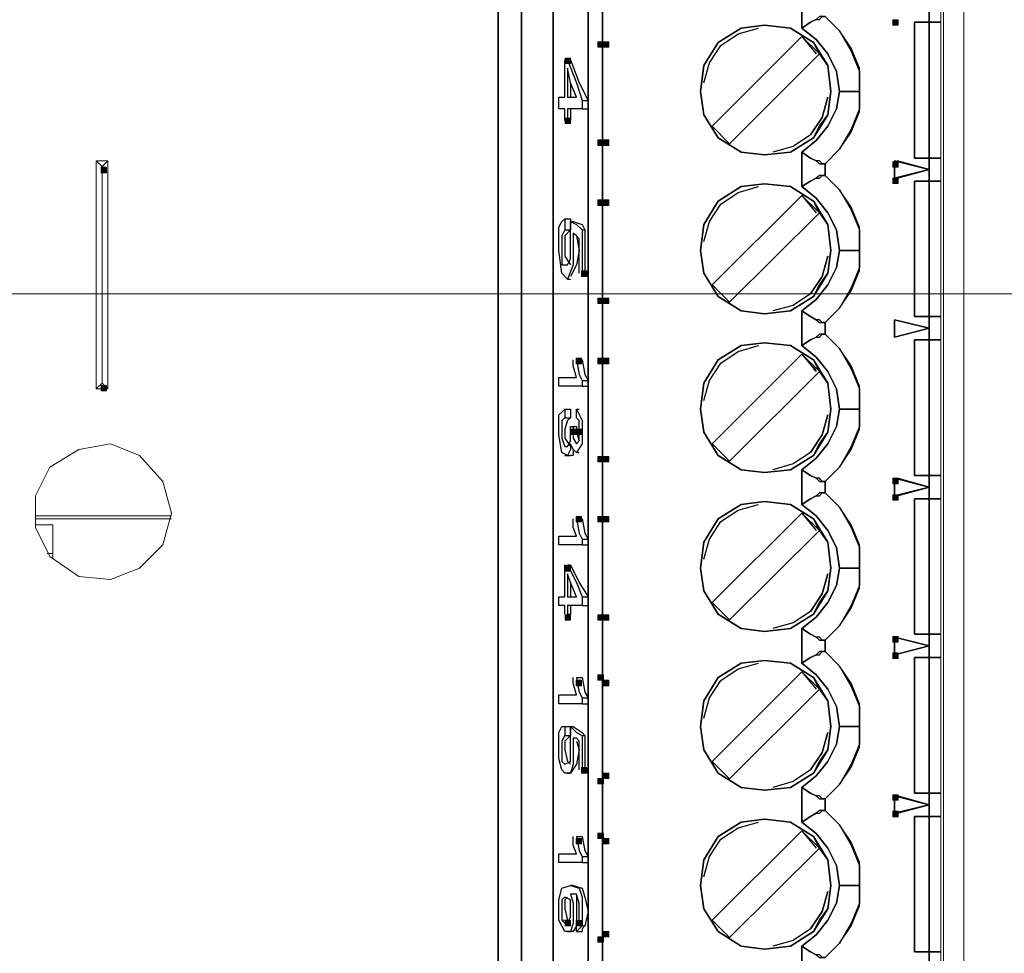
# Model space of a CAD drawing. Units: inches. Extents: x 1 to 840, y 2 to 595.
# Drawn here: x 313 to 356, y 252 to 293 of the extents above; entities that cross this region are included whole.
import ezdxf

# ---------------------------------------------------------------- set-up
doc = ezdxf.new("R2010")
doc.units = ezdxf.units.IN
doc.header["$MEASUREMENT"] = 0
doc.layers.add('Ebene 1', color=7, linetype='Continuous')

msp = doc.modelspace()

# ---------------------------------------------------------------- hatches: boundary and pattern name
at = {"layer": 'Ebene 1', "true_color": 0xffffff}
h = msp.add_hatch(color=7, dxfattribs=at)
h.dxf.hatch_style = 2
h.paths.add_polyline_path([(350.879, 292.8), (351.119, 292.8), (351.119, 293.04), (350.879, 293.04)])
h = msp.add_hatch(color=7, dxfattribs=at)
h.dxf.hatch_style = 2
h.paths.add_polyline_path([(337.919, 291.84), (338.159, 291.84), (338.159, 292.08), (337.919, 292.08)])
h = msp.add_hatch(color=7, dxfattribs=at)
h.dxf.hatch_style = 2
h.paths.add_polyline_path([(338.159, 291.84), (338.399, 291.84), (338.399, 292.08), (338.159, 292.08)])
h = msp.add_hatch(color=7, dxfattribs=at)
h.dxf.hatch_style = 2
h.paths.add_polyline_path([(336.479, 291.12), (336.719, 291.12), (336.719, 291.36), (336.479, 291.36)])
h = msp.add_hatch(color=7, dxfattribs=at)
h.dxf.hatch_style = 2
h.paths.add_polyline_path([(336.479, 288.48), (336.719, 288.48), (336.719, 288.72), (336.479, 288.72)])
h = msp.add_hatch(color=7, dxfattribs=at)
h.dxf.hatch_style = 2
h.paths.add_polyline_path([(337.919, 287.52), (338.159, 287.52), (338.159, 287.76), (337.919, 287.76)])
h = msp.add_hatch(color=7, dxfattribs=at)
h.dxf.hatch_style = 2
h.paths.add_polyline_path([(338.159, 287.52), (338.399, 287.52), (338.399, 287.76), (338.159, 287.76)])
h = msp.add_hatch(color=7, dxfattribs=at)
h.dxf.hatch_style = 2
h.paths.add_polyline_path([(316.079, 286.32), (316.319, 286.32), (316.319, 286.56), (316.079, 286.56)])
h = msp.add_hatch(color=7, dxfattribs=at)
h.dxf.hatch_style = 2
h.paths.add_polyline_path([(350.879, 286.56), (351.119, 286.56), (351.119, 286.8), (350.879, 286.8)])
h = msp.add_hatch(color=7, dxfattribs=at)
h.dxf.hatch_style = 2
h.paths.add_polyline_path([(350.879, 285.84), (351.119, 285.84), (351.119, 286.08), (350.879, 286.08)])
h = msp.add_hatch(color=7, dxfattribs=at)
h.dxf.hatch_style = 2
h.paths.add_polyline_path([(337.919, 284.88), (338.159, 284.88), (338.159, 285.12), (337.919, 285.12)])
h = msp.add_hatch(color=7, dxfattribs=at)
h.dxf.hatch_style = 2
h.paths.add_polyline_path([(338.159, 284.88), (338.399, 284.88), (338.399, 285.12), (338.159, 285.12)])
h = msp.add_hatch(color=7, dxfattribs=at)
h.dxf.hatch_style = 2
h.paths.add_polyline_path([(337.199, 281.76), (337.439, 281.76), (337.439, 282), (337.199, 282)])
h = msp.add_hatch(color=7, dxfattribs=at)
h.dxf.hatch_style = 2
h.paths.add_polyline_path([(337.919, 280.56), (338.159, 280.56), (338.159, 280.8), (337.919, 280.8)])
h = msp.add_hatch(color=7, dxfattribs=at)
h.dxf.hatch_style = 2
h.paths.add_polyline_path([(338.159, 280.56), (338.399, 280.56), (338.399, 280.8), (338.159, 280.8)])
h = msp.add_hatch(color=7, dxfattribs=at)
h.dxf.hatch_style = 2
h.paths.add_polyline_path([(336.959, 277.92), (337.199, 277.92), (337.199, 278.16), (336.959, 278.16)])
h = msp.add_hatch(color=7, dxfattribs=at)
h.dxf.hatch_style = 2
h.paths.add_polyline_path([(337.919, 277.92), (338.159, 277.92), (338.159, 278.16), (337.919, 278.16)])
h = msp.add_hatch(color=7, dxfattribs=at)
h.dxf.hatch_style = 2
h.paths.add_polyline_path([(338.159, 277.92), (338.399, 277.92), (338.399, 278.16), (338.159, 278.16)])
h = msp.add_hatch(color=7, dxfattribs=at)
h.dxf.hatch_style = 2
h.paths.add_polyline_path([(316.079, 276.72), (316.319, 276.72), (316.319, 276.959), (316.079, 276.959)])
h = msp.add_hatch(color=7, dxfattribs=at)
h.dxf.hatch_style = 2
h.paths.add_polyline_path([(336.719, 274.8), (336.959, 274.8), (336.959, 275.04), (336.719, 275.04)])
h = msp.add_hatch(color=7, dxfattribs=at)
h.dxf.hatch_style = 2
h.paths.add_polyline_path([(336.959, 274.8), (337.199, 274.8), (337.199, 275.04), (336.959, 275.04)])
h = msp.add_hatch(color=7, dxfattribs=at)
h.dxf.hatch_style = 2
h.paths.add_polyline_path([(337.919, 273.6), (338.159, 273.6), (338.159, 273.839), (337.919, 273.839)])
h = msp.add_hatch(color=7, dxfattribs=at)
h.dxf.hatch_style = 2
h.paths.add_polyline_path([(338.159, 273.6), (338.399, 273.6), (338.399, 273.839), (338.159, 273.839)])
h = msp.add_hatch(color=7, dxfattribs=at)
h.dxf.hatch_style = 2
h.paths.add_polyline_path([(350.879, 272.64), (351.119, 272.64), (351.119, 272.88), (350.879, 272.88)])
h = msp.add_hatch(color=7, dxfattribs=at)
h.dxf.hatch_style = 2
h.paths.add_polyline_path([(350.879, 271.92), (351.119, 271.92), (351.119, 272.16), (350.879, 272.16)])
h = msp.add_hatch(color=7, dxfattribs=at)
h.dxf.hatch_style = 2
h.paths.add_polyline_path([(336.959, 270.96), (337.199, 270.96), (337.199, 271.2), (336.959, 271.2)])
h = msp.add_hatch(color=7, dxfattribs=at)
h.dxf.hatch_style = 2
h.paths.add_polyline_path([(337.919, 270.96), (338.159, 270.96), (338.159, 271.2), (337.919, 271.2)])
h = msp.add_hatch(color=7, dxfattribs=at)
h.dxf.hatch_style = 2
h.paths.add_polyline_path([(338.159, 270.96), (338.399, 270.96), (338.399, 271.2), (338.159, 271.2)])
h = msp.add_hatch(color=7, dxfattribs=at)
h.dxf.hatch_style = 2
h.paths.add_polyline_path([(336.479, 268.8), (336.719, 268.8), (336.719, 269.04), (336.479, 269.04)])
h = msp.add_hatch(color=7, dxfattribs=at)
h.dxf.hatch_style = 2
h.paths.add_polyline_path([(336.479, 266.64), (336.719, 266.64), (336.719, 266.88), (336.479, 266.88)])
h = msp.add_hatch(color=7, dxfattribs=at)
h.dxf.hatch_style = 2
h.paths.add_polyline_path([(337.919, 266.64), (338.159, 266.64), (338.159, 266.88), (337.919, 266.88)])
h = msp.add_hatch(color=7, dxfattribs=at)
h.dxf.hatch_style = 2
h.paths.add_polyline_path([(338.159, 266.64), (338.399, 266.64), (338.399, 266.88), (338.159, 266.88)])
h = msp.add_hatch(color=7, dxfattribs=at)
h.dxf.hatch_style = 2
h.paths.add_polyline_path([(350.879, 265.68), (351.119, 265.68), (351.119, 265.92), (350.879, 265.92)])
h = msp.add_hatch(color=7, dxfattribs=at)
h.dxf.hatch_style = 2
h.paths.add_polyline_path([(350.879, 264.96), (351.119, 264.96), (351.119, 265.2), (350.879, 265.2)])
h = msp.add_hatch(color=7, dxfattribs=at)
h.dxf.hatch_style = 2
h.paths.add_polyline_path([(337.919, 264), (338.159, 264), (338.159, 264.24), (337.919, 264.24)])
h = msp.add_hatch(color=7, dxfattribs=at)
h.dxf.hatch_style = 2
h.paths.add_polyline_path([(336.959, 263.76), (337.199, 263.76), (337.199, 264), (336.959, 264)])
h = msp.add_hatch(color=7, dxfattribs=at)
h.dxf.hatch_style = 2
h.paths.add_polyline_path([(338.159, 263.76), (338.399, 263.76), (338.399, 264), (338.159, 264)])
h = msp.add_hatch(color=7, dxfattribs=at)
h.dxf.hatch_style = 2
h.paths.add_polyline_path([(337.199, 259.92), (337.439, 259.92), (337.439, 260.16), (337.199, 260.16)])
h = msp.add_hatch(color=7, dxfattribs=at)
h.dxf.hatch_style = 2
h.paths.add_polyline_path([(338.159, 259.68), (338.399, 259.68), (338.399, 259.92), (338.159, 259.92)])
h = msp.add_hatch(color=7, dxfattribs=at)
h.dxf.hatch_style = 2
h.paths.add_polyline_path([(337.919, 259.44), (338.159, 259.44), (338.159, 259.68), (337.919, 259.68)])
h = msp.add_hatch(color=7, dxfattribs=at)
h.dxf.hatch_style = 2
h.paths.add_polyline_path([(350.879, 258.72), (351.119, 258.72), (351.119, 258.959), (350.879, 258.959)])
h = msp.add_hatch(color=7, dxfattribs=at)
h.dxf.hatch_style = 2
h.paths.add_polyline_path([(350.879, 258), (351.119, 258), (351.119, 258.24), (350.879, 258.24)])
h = msp.add_hatch(color=7, dxfattribs=at)
h.dxf.hatch_style = 2
h.paths.add_polyline_path([(337.919, 257.04), (338.159, 257.04), (338.159, 257.28), (337.919, 257.28)])
h = msp.add_hatch(color=7, dxfattribs=at)
h.dxf.hatch_style = 2
h.paths.add_polyline_path([(336.959, 256.8), (337.199, 256.8), (337.199, 257.04), (336.959, 257.04)])
h = msp.add_hatch(color=7, dxfattribs=at)
h.dxf.hatch_style = 2
h.paths.add_polyline_path([(338.159, 256.8), (338.399, 256.8), (338.399, 257.04), (338.159, 257.04)])
h = msp.add_hatch(color=7, dxfattribs=at)
h.dxf.hatch_style = 2
h.paths.add_polyline_path([(336.479, 253.2), (336.719, 253.2), (336.719, 253.44), (336.479, 253.44)])
h = msp.add_hatch(color=7, dxfattribs=at)
h.dxf.hatch_style = 2
h.paths.add_polyline_path([(336.959, 253.2), (337.199, 253.2), (337.199, 253.44), (336.959, 253.44)])
h = msp.add_hatch(color=7, dxfattribs=at)
h.dxf.hatch_style = 2
h.paths.add_polyline_path([(338.159, 252.72), (338.399, 252.72), (338.399, 252.959), (338.159, 252.959)])
h = msp.add_hatch(color=7, dxfattribs=at)
h.dxf.hatch_style = 2
h.paths.add_polyline_path([(337.919, 252.48), (338.159, 252.48), (338.159, 252.72), (337.919, 252.72)])

# ---------------------------------------------------------------- linework, layer by layer
at = {"layer": 'Ebene 1', "color": 7, "lineweight": 13, "true_color": 0xffffff}
for points in [[(353.115, 174.735), (353.115, 369.87)], [(354, 369.87), (354, 174.735)], [(352.995, 235.545), (352.995, 365.295)], [(315.87, 286.845), (315.87, 276.81)], [(316.379, 286.845), (315.87, 286.845)], [(316.125, 286.59), (315.87, 286.845)], [(316.125, 286.59), (316.379, 286.845)], [(316.125, 286.59), (316.125, 277.065)], [(316.125, 277.065), (316.125, 286.59)], [(316.379, 276.81), (316.379, 286.845)], [(316.125, 277.065), (315.87, 276.81)], [(316.125, 277.065), (316.379, 276.81)], [(315.87, 276.81), (316.379, 276.81)], [(319.17, 271.35), (318.795, 272.745), (317.774, 273.885), (316.5, 274.395), (315.104, 274.14), (313.829, 273.375), (313.199, 272.115), (313.199, 270.72), (313.829, 269.445), (315.104, 268.56), (316.5, 268.425), (317.774, 268.935), (318.795, 269.955), (319.17, 271.35)], [(313.199, 271.23), (319.17, 271.23)], [(313.199, 271.095), (319.17, 271.095)], [(313.199, 270.84), (313.964, 270.84)], [(313.964, 269.325), (313.964, 270.84)], [(313.709, 269.58), (313.964, 269.58)], [(313.964, 269.325), (313.964, 269.58)], [(336.329, 253.455), (336.584, 253.455)], [(337.229, 253.2), (337.349, 253.2)]]:
    msp.add_lwpolyline(points, dxfattribs=at)
at = {"layer": 'Ebene 1', "color": 7, "lineweight": 25, "true_color": 0xffffff}
for points in [[(333.539, 363.525), (333.539, 237.33)], [(333.539, 237.33), (333.539, 363.525)], [(333.539, 237.33), (333.539, 363.525)], [(334.56, 237.33), (334.56, 363.525)], [(334.56, 363.525), (334.56, 237.33)], [(335.954, 363.525), (335.954, 237.33)], [(335.954, 363.525), (335.954, 237.33)], [(335.954, 237.33), (335.954, 363.525)], [(337.485, 237.33), (337.485, 363.525)], [(337.485, 363.525), (337.485, 237.33)], [(337.485, 237.33), (337.485, 363.525)], [(338.115, 363.525), (338.115, 237.33)], [(338.115, 237.33), (338.115, 363.525)], [(346.889, 292.68), (346.889, 294.21)], [(346.889, 294.21), (346.889, 292.68)], [(346.889, 292.68), (347.264, 292.935), (347.519, 293.055), (347.654, 293.055), (347.774, 293.19), (347.909, 293.19)], [(347.909, 293.19), (347.774, 293.19), (347.654, 293.19), (347.519, 293.055), (347.264, 292.935), (346.889, 292.68)], [(347.909, 293.19), (348.539, 292.56), (349.05, 291.66), (349.425, 290.775), (349.425, 289.89)], [(349.425, 289.89), (349.425, 290.91), (349.05, 291.795), (348.539, 292.56), (347.909, 293.19)], [(352.485, 293.445), (352.485, 292.935)], [(352.485, 292.935), (352.485, 293.445)], [(342.435, 289.89), (342.569, 291.03), (343.199, 292.05), (344.219, 292.68), (345.24, 292.8), (346.379, 292.68), (347.399, 292.05), (348.029, 291.03), (348.164, 289.89)], [(348.164, 289.89), (348.029, 291.03), (347.654, 291.54), (347.399, 292.05), (346.379, 292.68), (345.24, 292.8), (344.219, 292.68), (343.199, 292.05), (342.569, 291.03), (342.435, 289.89)], [(343.319, 291.915), (344.084, 292.425), (344.985, 292.68)], [(348.539, 289.89), (348.404, 290.775), (348.029, 291.54), (347.519, 292.17), (346.889, 292.68)], [(346.889, 292.68), (347.519, 292.17), (348.029, 291.54), (348.404, 290.775), (348.539, 289.89)], [(352.485, 292.935), (351.839, 292.935)], [(351.839, 292.935), (351.839, 286.965)], [(352.485, 292.935), (352.349, 292.935), (352.229, 292.935), (352.094, 292.935), (351.839, 292.935)], [(351.839, 286.965), (351.839, 292.935)], [(351.839, 292.935), (352.485, 292.935)], [(352.485, 286.965), (352.485, 292.935)], [(352.995, 292.935), (352.485, 292.935)], [(352.485, 292.935), (352.995, 292.935)], [(352.485, 292.935), (352.485, 286.965)], [(346.889, 292.305), (342.944, 288.36)], [(342.944, 288.36), (346.889, 292.305)], [(346.889, 292.305), (347.519, 291.54)], [(347.654, 291.54), (346.889, 292.305)], [(342.569, 290.265), (342.824, 291.15), (343.319, 291.915)], [(343.709, 287.595), (347.654, 291.54)], [(347.654, 291.54), (343.709, 287.595)], [(336.464, 289.635), (336.464, 290.52), (336.464, 291.285)], [(336.584, 291.285), (336.719, 291.285)], [(336.584, 291.285), (336.974, 290.265), (337.229, 289.5)], [(336.584, 290.91), (336.584, 290.145), (336.584, 289.635)], [(336.974, 289.635), (336.719, 290.265), (336.584, 290.91)], [(336.719, 291.285), (337.094, 290.265), (337.485, 289.5)], [(336.719, 290.265), (336.719, 290.145), (336.719, 289.635)], [(336.209, 289.125), (336.209, 289.38), (336.209, 289.635)], [(336.209, 289.635), (336.329, 289.635), (336.464, 289.635)], [(336.584, 289.635), (336.839, 289.635), (336.974, 289.635)], [(348.164, 289.89), (348.029, 288.87), (347.399, 287.85), (346.379, 287.22), (345.24, 287.1), (344.219, 287.22), (343.199, 287.85), (342.569, 288.87), (342.435, 289.89)], [(342.435, 289.89), (342.569, 288.87), (343.199, 287.85), (344.219, 287.22), (345.24, 287.1), (346.379, 287.22), (347.399, 287.85), (347.654, 288.36), (348.029, 288.87), (348.164, 289.89)], [(346.889, 287.22), (347.519, 287.73), (348.029, 288.36), (348.404, 289.125), (348.539, 289.89)], [(348.539, 289.89), (348.404, 289.125), (348.029, 288.36), (347.519, 287.73), (346.889, 287.22)], [(348.029, 289.635), (347.774, 288.75), (347.264, 287.985)], [(347.264, 287.985), (347.774, 288.75), (348.029, 289.635)], [(347.909, 286.71), (348.539, 287.355), (349.05, 288.105), (349.425, 289.005), (349.425, 289.89)], [(349.425, 289.89), (349.425, 289.125), (349.05, 288.24), (348.539, 287.355), (347.909, 286.71)], [(349.425, 289.89), (349.169, 289.89), (348.914, 289.89), (348.539, 289.89)], [(348.539, 289.89), (348.914, 289.89), (349.169, 289.89), (349.425, 289.89)], [(336.464, 289.125), (336.329, 289.125), (336.209, 289.125)], [(336.464, 288.615), (336.464, 288.87), (336.464, 289.125)], [(337.229, 289.125), (336.839, 289.125), (336.584, 289.125)], [(336.584, 289.125), (336.584, 288.75), (336.584, 288.615)], [(336.719, 289.125), (336.719, 288.75), (336.719, 288.615)], [(337.229, 289.5), (337.485, 289.5)], [(337.229, 289.5), (337.229, 289.26), (337.229, 289.125)], [(337.229, 289.125), (337.485, 289.125)], [(337.485, 289.5), (337.485, 289.26), (337.485, 289.125)], [(336.584, 288.615), (336.719, 288.615)], [(343.709, 287.595), (342.944, 288.36)], [(342.944, 288.36), (343.709, 287.595)], [(347.264, 287.985), (346.5, 287.475), (345.615, 287.22)], [(346.889, 285.705), (346.889, 287.22)], [(347.909, 286.71), (347.774, 286.71), (347.654, 286.845), (347.519, 286.845), (347.264, 286.965), (346.889, 287.22)], [(346.889, 287.22), (346.889, 285.705)], [(346.889, 287.22), (347.264, 286.965), (347.519, 286.845), (347.654, 286.71), (347.774, 286.71), (347.909, 286.71)], [(351.839, 286.965), (352.094, 286.965), (352.229, 286.965), (352.349, 286.965), (352.485, 286.965)], [(352.485, 286.965), (351.839, 286.965)], [(351.839, 286.965), (352.485, 286.965)], [(352.485, 286.965), (352.995, 286.965)], [(352.995, 286.965), (352.485, 286.965)], [(352.485, 286.965), (352.485, 286.455)], [(352.485, 286.455), (352.485, 286.965)], [(347.909, 286.71), (347.909, 286.2)], [(347.909, 286.2), (347.909, 286.71)], [(352.485, 286.455), (350.954, 286.845)], [(350.954, 286.845), (350.954, 286.08)], [(350.954, 286.08), (350.954, 286.845)], [(350.954, 286.845), (352.485, 286.455)], [(352.485, 286.455), (351.074, 286.845)], [(347.909, 286.2), (347.774, 286.2), (347.654, 286.2), (347.519, 286.08), (347.264, 285.945), (346.889, 285.705)], [(346.889, 285.705), (347.264, 285.945), (347.519, 286.08), (347.654, 286.08), (347.774, 286.2), (347.909, 286.2)], [(349.425, 282.9), (349.425, 283.92), (349.05, 284.805), (348.539, 285.57), (347.909, 286.2)], [(347.909, 286.2), (348.539, 285.57), (349.05, 284.685), (349.425, 283.8), (349.425, 282.9)], [(350.954, 286.08), (352.485, 286.455)], [(352.485, 286.455), (350.954, 286.08)], [(351.074, 286.08), (352.485, 286.455)], [(352.485, 286.455), (352.485, 285.945)], [(352.485, 285.945), (352.485, 286.455)], [(342.435, 282.9), (342.569, 284.04), (343.199, 285.06), (344.219, 285.705), (345.24, 285.825), (346.379, 285.705), (347.399, 285.06), (348.029, 284.04), (348.164, 282.9)], [(348.164, 282.9), (348.029, 284.04), (347.654, 284.55), (347.399, 285.06), (346.379, 285.705), (345.24, 285.825), (344.219, 285.705), (343.199, 285.06), (342.569, 284.04), (342.435, 282.9)], [(343.319, 284.94), (344.084, 285.45), (344.985, 285.705)], [(348.539, 282.9), (348.404, 283.8), (348.029, 284.55), (347.519, 285.195), (346.889, 285.705)], [(346.889, 285.705), (347.519, 285.195), (348.029, 284.55), (348.404, 283.8), (348.539, 282.9)], [(352.485, 285.945), (351.839, 285.945)], [(351.839, 285.945), (351.839, 279.99)], [(352.485, 285.945), (352.349, 285.945), (352.229, 285.945), (352.094, 285.945), (351.839, 285.945)], [(351.839, 279.99), (351.839, 285.945)], [(351.839, 285.945), (352.485, 285.945)], [(352.995, 285.945), (352.485, 285.945)], [(352.485, 285.945), (352.485, 279.99)], [(352.485, 279.99), (352.485, 285.945)], [(352.485, 285.945), (352.995, 285.945)], [(342.944, 281.385), (346.889, 285.315)], [(346.889, 285.315), (342.944, 281.385)], [(347.654, 284.55), (346.889, 285.315)], [(346.889, 285.315), (347.519, 284.55)], [(342.569, 283.29), (342.824, 284.175), (343.319, 284.94)], [(347.654, 284.55), (343.709, 280.62)], [(343.709, 280.62), (347.654, 284.55)], [(336.209, 283.92), (336.329, 284.175), (336.464, 284.295)], [(336.464, 284.295), (336.719, 284.295)], [(336.464, 284.295), (336.464, 284.04), (336.464, 283.8)], [(336.719, 284.295), (336.719, 284.04), (336.719, 283.8)], [(336.719, 283.8), (336.719, 284.04), (336.719, 284.175)], [(336.719, 284.175), (336.839, 284.175)], [(336.719, 284.175), (336.974, 284.04), (337.229, 283.8)], [(336.839, 284.175), (337.229, 284.04), (337.349, 283.8)], [(336.839, 283.665), (336.839, 282.9), (336.839, 282.27), (336.584, 281.64), (336.329, 281.895), (336.209, 282.9), (336.209, 283.92)], [(336.464, 283.8), (336.329, 283.545), (336.329, 283.035), (336.329, 282.645), (336.329, 282.27), (336.584, 282.27), (336.719, 282.525), (336.719, 282.9), (336.719, 283.41), (336.719, 283.8)], [(336.464, 283.8), (336.719, 283.8)], [(336.719, 283.8), (336.464, 283.545), (336.464, 283.035), (336.464, 282.645), (336.719, 282.27)], [(336.974, 283.545), (337.094, 282.9), (336.974, 282.27), (336.719, 281.76)], [(337.094, 283.41), (336.974, 283.545), (336.839, 283.665)], [(337.229, 283.8), (337.349, 283.8)], [(337.229, 283.8), (337.229, 282.645), (337.229, 281.895)], [(337.349, 283.8), (337.349, 282.645), (337.349, 281.895)], [(337.094, 281.895), (337.094, 282.78), (337.094, 283.41)], [(348.164, 282.9), (348.029, 281.895), (347.399, 280.875), (346.379, 280.245), (345.24, 280.11), (344.219, 280.245), (343.199, 280.875), (342.569, 281.895), (342.435, 282.9)], [(342.435, 282.9), (342.569, 281.895), (343.199, 280.875), (344.219, 280.245), (345.24, 280.11), (346.379, 280.245), (347.399, 280.875), (347.654, 281.385), (348.029, 281.895), (348.164, 282.9)], [(346.889, 280.245), (347.519, 280.74), (348.029, 281.385), (348.404, 282.15), (348.539, 282.9)], [(348.539, 282.9), (348.404, 282.15), (348.029, 281.385), (347.519, 280.74), (346.889, 280.245)], [(347.264, 280.995), (347.774, 281.76), (348.029, 282.645)], [(348.029, 282.645), (347.774, 281.76), (347.264, 280.995)], [(349.425, 282.9), (349.425, 282.15), (349.05, 281.25), (348.539, 280.365), (347.909, 279.735)], [(347.909, 279.735), (348.539, 280.365), (349.05, 281.13), (349.425, 282.015), (349.425, 282.9)], [(348.539, 282.9), (348.914, 282.9), (349.169, 282.9), (349.425, 282.9)], [(349.425, 282.9), (349.169, 282.9), (348.914, 282.9), (348.539, 282.9)], [(337.229, 281.895), (337.349, 281.895)], [(336.584, 281.64), (336.719, 281.64)], [(342.944, 281.385), (343.709, 280.62)], [(343.709, 280.62), (342.944, 281.385)], [(347.264, 280.995), (346.5, 280.485), (345.615, 280.245)], [(346.889, 278.715), (346.889, 280.245)], [(347.909, 279.735), (347.774, 279.735), (347.654, 279.855), (347.519, 279.855), (347.264, 279.99), (346.889, 280.245)], [(346.889, 280.245), (346.889, 278.715)], [(346.889, 280.245), (347.264, 279.99), (347.519, 279.855), (347.654, 279.735), (347.774, 279.735), (347.909, 279.735)], [(347.909, 279.735), (347.909, 279.225)], [(347.909, 279.225), (347.909, 279.735)], [(352.485, 279.48), (350.954, 279.855)], [(352.485, 279.48), (350.954, 279.855)], [(350.954, 279.855), (350.954, 279.09)], [(350.954, 279.09), (350.954, 279.855)], [(350.954, 279.855), (352.485, 279.48)], [(350.954, 279.855), (350.954, 279.09)], [(351.839, 279.99), (352.485, 279.99)], [(351.839, 279.99), (352.094, 279.99), (352.229, 279.99), (352.349, 279.99), (352.485, 279.99)], [(352.485, 279.99), (351.839, 279.99)], [(352.485, 279.99), (352.995, 279.99)], [(352.485, 279.99), (352.485, 279.48)], [(352.995, 279.99), (352.485, 279.99)], [(352.485, 279.48), (352.485, 279.99)], [(346.889, 278.715), (347.264, 278.97), (347.519, 279.09), (347.654, 279.09), (347.774, 279.225), (347.909, 279.225)], [(347.909, 279.225), (347.774, 279.225), (347.654, 279.225), (347.519, 279.09), (347.264, 278.97), (346.889, 278.715)], [(347.909, 279.225), (348.539, 278.595), (349.05, 277.695), (349.425, 276.81), (349.425, 275.925)], [(349.425, 275.925), (349.425, 276.93), (349.05, 277.83), (348.539, 278.595), (347.909, 279.225)], [(350.954, 279.09), (352.485, 279.48)], [(350.954, 279.09), (352.485, 279.48)], [(352.485, 279.48), (350.954, 279.09)], [(352.485, 279.48), (352.485, 278.97)], [(352.485, 278.97), (352.485, 279.48)], [(342.435, 275.925), (342.569, 277.065), (343.199, 278.085), (344.219, 278.715), (345.24, 278.835), (346.379, 278.715), (347.399, 278.085), (348.029, 277.065), (348.164, 275.925)], [(348.164, 275.925), (348.029, 277.065), (347.654, 277.575), (347.399, 278.085), (346.379, 278.715), (345.24, 278.835), (344.219, 278.715), (343.199, 278.085), (342.569, 277.065), (342.435, 275.925)], [(351.839, 278.97), (351.839, 273)], [(352.485, 278.97), (352.349, 278.97), (352.229, 278.97), (352.094, 278.97), (351.839, 278.97)], [(351.839, 273), (351.839, 278.97)], [(351.839, 278.97), (352.485, 278.97)], [(352.485, 278.97), (351.839, 278.97)], [(352.485, 273), (352.485, 278.97)], [(352.485, 278.97), (352.995, 278.97)], [(352.485, 278.97), (352.485, 273)], [(352.995, 278.97), (352.485, 278.97)], [(346.889, 278.34), (342.944, 274.395)], [(342.944, 274.395), (346.889, 278.34)], [(343.319, 277.95), (344.084, 278.46), (344.985, 278.715)], [(348.539, 275.925), (348.404, 276.81), (348.029, 277.575), (347.519, 278.205), (346.889, 278.715)], [(346.889, 278.715), (347.519, 278.205), (348.029, 277.575), (348.404, 276.81), (348.539, 275.925)], [(346.889, 278.34), (347.519, 277.575)], [(347.654, 277.575), (346.889, 278.34)], [(336.974, 277.32), (336.839, 277.83), (336.839, 278.085)], [(336.974, 278.085), (337.229, 278.085)], [(336.974, 278.085), (337.094, 277.44), (337.229, 277.185)], [(337.229, 278.085), (337.349, 277.44), (337.485, 277.185)], [(342.569, 276.3), (342.824, 277.185), (343.319, 277.95)], [(343.709, 273.63), (347.654, 277.575)], [(347.654, 277.575), (343.709, 273.63)], [(347.519, 277.575), (347.399, 277.83)], [(347.399, 277.695), (347.519, 277.575)], [(336.209, 276.93), (336.209, 277.185), (336.209, 277.32)], [(336.209, 277.32), (336.584, 277.32), (336.974, 277.32)], [(337.229, 277.185), (337.485, 277.185)], [(337.229, 277.185), (337.229, 277.065), (337.229, 276.93)], [(337.229, 276.93), (336.584, 276.93), (336.209, 276.93)], [(337.229, 276.93), (337.485, 276.93)], [(336.209, 275.67), (336.329, 275.79), (336.464, 275.925)], [(336.464, 275.925), (336.719, 275.925)], [(336.464, 275.925), (336.464, 275.67), (336.464, 275.535)], [(336.719, 275.925), (336.719, 275.67), (336.719, 275.535)], [(336.974, 275.925), (337.229, 275.415), (337.229, 274.905), (337.229, 274.395), (336.974, 274.02), (336.839, 274.14), (336.719, 274.395)], [(336.974, 275.535), (336.974, 275.67), (336.974, 275.925)], [(336.974, 275.925), (337.094, 275.925)], [(348.164, 275.925), (348.029, 274.905), (347.399, 273.885), (346.379, 273.255), (345.24, 273.135), (344.219, 273.255), (343.199, 273.885), (342.569, 274.905), (342.435, 275.925)], [(342.435, 275.925), (342.569, 274.905), (343.199, 273.885), (344.219, 273.255), (345.24, 273.135), (346.379, 273.255), (347.399, 273.885), (347.654, 274.395), (348.029, 274.905), (348.164, 275.925)], [(346.889, 273.255), (347.519, 273.765), (348.029, 274.395), (348.404, 275.16), (348.539, 275.925)], [(348.539, 275.925), (348.404, 275.16), (348.029, 274.395), (347.519, 273.765), (346.889, 273.255)], [(347.909, 272.745), (348.539, 273.375), (349.05, 274.14), (349.425, 275.04), (349.425, 275.925)], [(349.425, 275.925), (349.425, 275.16), (349.05, 274.275), (348.539, 273.375), (347.909, 272.745)], [(349.425, 275.925), (349.169, 275.925), (348.914, 275.925), (348.539, 275.925)], [(348.539, 275.925), (348.914, 275.925), (349.169, 275.925), (349.425, 275.925)], [(336.719, 274.395), (336.719, 274.14), (336.584, 273.885), (336.329, 274.02), (336.209, 274.785), (336.209, 275.67)], [(336.464, 275.535), (336.329, 275.415), (336.329, 275.04), (336.329, 274.65), (336.464, 274.275), (336.584, 274.275), (336.719, 274.53), (336.719, 274.785), (336.719, 275.16)], [(336.464, 275.535), (336.719, 275.535)], [(336.719, 275.535), (336.584, 275.415), (336.464, 275.04), (336.464, 274.65), (336.719, 274.275)], [(336.839, 275.16), (336.839, 274.905), (336.839, 274.65), (336.974, 274.395), (337.094, 274.53), (337.094, 274.785), (337.094, 275.04), (337.094, 275.415), (336.974, 275.535)], [(348.029, 275.67), (347.774, 274.785), (347.264, 274.02)], [(347.264, 274.02), (347.774, 274.785), (348.029, 275.67)], [(336.719, 275.16), (336.839, 275.16)], [(336.839, 275.16), (336.974, 275.16)], [(336.974, 275.16), (336.974, 274.905), (337.094, 274.53)], [(336.839, 274.14), (336.839, 273.885), (336.719, 273.885)], [(336.974, 274.02), (337.094, 274.02)], [(342.944, 274.395), (343.709, 273.63)], [(343.709, 273.63), (342.944, 274.395)], [(347.264, 274.02), (346.5, 273.51), (345.615, 273.255)], [(336.464, 273.885), (336.719, 273.885)], [(346.889, 271.725), (346.889, 273.255)], [(347.909, 272.745), (347.774, 272.745), (347.654, 272.88), (347.519, 272.88), (347.264, 273), (346.889, 273.255)], [(346.889, 273.255), (346.889, 271.725)], [(346.889, 273.255), (347.264, 273), (347.519, 272.88), (347.654, 272.745), (347.774, 272.745), (347.909, 272.745)], [(347.909, 272.745), (347.909, 272.235)], [(347.909, 272.235), (347.909, 272.745)], [(350.954, 272.88), (350.954, 272.115)], [(352.485, 272.49), (350.954, 272.88)], [(350.954, 272.115), (350.954, 272.88)], [(350.954, 272.88), (352.485, 272.49)], [(352.485, 272.49), (351.074, 272.88)], [(351.839, 273), (352.094, 273), (352.229, 273), (352.349, 273), (352.485, 273)], [(351.839, 273), (352.485, 273)], [(352.485, 273), (351.839, 273)], [(352.995, 273), (352.485, 273)], [(352.485, 273), (352.485, 272.49)], [(352.485, 272.49), (352.485, 273)], [(352.485, 273), (352.995, 273)], [(350.954, 272.115), (352.485, 272.49)], [(352.485, 272.49), (350.954, 272.115)], [(351.074, 272.115), (352.485, 272.49)], [(352.485, 272.49), (352.485, 271.98)], [(352.485, 271.98), (352.485, 272.49)], [(348.164, 268.935), (348.029, 270.075), (347.654, 270.585), (347.399, 271.095), (346.379, 271.725), (345.24, 271.86), (344.219, 271.725), (343.199, 271.095), (342.569, 270.075), (342.435, 268.935)], [(342.435, 268.935), (342.569, 270.075), (343.199, 271.095), (344.219, 271.725), (345.24, 271.86), (346.379, 271.725), (347.399, 271.095), (348.029, 270.075), (348.164, 268.935)], [(346.889, 271.725), (347.264, 271.98), (347.519, 272.115), (347.654, 272.115), (347.774, 272.235), (347.909, 272.235)], [(347.909, 272.235), (347.774, 272.235), (347.654, 272.235), (347.519, 272.115), (347.264, 271.98), (346.889, 271.725)], [(349.425, 268.935), (349.425, 269.955), (349.05, 270.84), (348.539, 271.605), (347.909, 272.235)], [(347.909, 272.235), (348.539, 271.605), (349.05, 270.72), (349.425, 269.835), (349.425, 268.935)], [(351.839, 271.98), (351.839, 266.025)], [(352.485, 271.98), (352.349, 271.98), (352.229, 271.98), (352.094, 271.98), (351.839, 271.98)], [(352.485, 271.98), (351.839, 271.98)], [(351.839, 266.025), (351.839, 271.98)], [(351.839, 271.98), (352.485, 271.98)], [(352.995, 271.98), (352.485, 271.98)], [(352.485, 266.025), (352.485, 271.98)], [(352.485, 271.98), (352.995, 271.98)], [(352.485, 271.98), (352.485, 266.025)], [(343.319, 270.975), (344.084, 271.485), (344.985, 271.725)], [(348.539, 268.935), (348.404, 269.835), (348.029, 270.585), (347.519, 271.23), (346.889, 271.725)], [(346.889, 271.725), (347.519, 271.23), (348.029, 270.585), (348.404, 269.835), (348.539, 268.935)], [(336.974, 270.33), (336.839, 270.72), (336.839, 271.095)], [(336.974, 271.095), (337.229, 271.095)], [(336.974, 271.095), (337.094, 270.465), (337.229, 270.21)], [(337.229, 271.095), (337.349, 270.465), (337.485, 270.21)], [(342.569, 269.325), (342.824, 270.21), (343.319, 270.975)], [(346.889, 271.35), (342.944, 267.42)], [(342.944, 267.42), (346.889, 271.35)], [(347.654, 270.585), (346.889, 271.35)], [(346.889, 271.35), (347.519, 270.585)], [(347.654, 270.585), (343.709, 266.655)], [(343.709, 266.655), (347.654, 270.585)], [(336.209, 269.955), (336.209, 270.21), (336.209, 270.33)], [(336.209, 270.33), (336.584, 270.33), (336.974, 270.33)], [(337.229, 270.21), (337.485, 270.21)], [(337.229, 270.21), (337.229, 270.075), (337.229, 269.955)], [(337.229, 269.955), (336.584, 269.955), (336.209, 269.955)], [(337.229, 269.955), (337.485, 269.955)], [(336.464, 267.675), (336.464, 268.425), (336.464, 269.07)], [(336.584, 269.07), (336.719, 269.07)], [(336.584, 269.07), (336.974, 268.305), (337.229, 267.675)], [(336.719, 269.07), (337.094, 268.305), (337.485, 267.675)], [(348.164, 268.935), (348.029, 267.93), (347.399, 266.91), (346.379, 266.28), (345.24, 266.145), (344.219, 266.28), (343.199, 266.91), (342.569, 267.93), (342.435, 268.935)], [(342.435, 268.935), (342.569, 267.93), (343.199, 266.91), (344.219, 266.28), (345.24, 266.145), (346.379, 266.28), (347.399, 266.91), (347.654, 267.42), (348.029, 267.93), (348.164, 268.935)], [(346.889, 266.28), (347.519, 266.775), (348.029, 267.42), (348.404, 268.17), (348.539, 268.935)], [(348.539, 268.935), (348.404, 268.17), (348.029, 267.42), (347.519, 266.775), (346.889, 266.28)], [(349.425, 268.935), (349.425, 268.17), (349.05, 267.285), (348.539, 266.4), (347.909, 265.77)], [(347.909, 265.77), (348.539, 266.4), (349.05, 267.165), (349.425, 268.05), (349.425, 268.935)], [(348.539, 268.935), (348.914, 268.935), (349.169, 268.935), (349.425, 268.935)], [(349.425, 268.935), (349.169, 268.935), (348.914, 268.935), (348.539, 268.935)], [(336.584, 268.68), (336.584, 268.17), (336.584, 267.675)], [(336.974, 267.675), (336.719, 268.305), (336.584, 268.68)], [(348.029, 268.68), (347.774, 267.795), (347.264, 267.03)], [(347.264, 267.03), (347.774, 267.795), (348.029, 268.68)], [(336.719, 268.305), (336.719, 268.17), (336.719, 267.675)], [(336.209, 267.285), (336.209, 267.54), (336.209, 267.675)], [(336.209, 267.675), (336.329, 267.675), (336.464, 267.675)], [(336.584, 267.675), (336.839, 267.675), (336.974, 267.675)], [(337.229, 267.675), (337.485, 267.675)], [(337.229, 267.675), (337.229, 267.42), (337.229, 267.285)], [(337.485, 267.675), (337.485, 267.42), (337.485, 267.285)], [(336.464, 267.285), (336.329, 267.285), (336.209, 267.285)], [(336.464, 266.91), (336.464, 267.165), (336.464, 267.285)], [(337.229, 267.285), (336.839, 267.285), (336.584, 267.285)], [(336.584, 267.285), (336.584, 267.03), (336.584, 266.91)], [(336.719, 267.285), (336.719, 267.03), (336.719, 266.91)], [(337.229, 267.285), (337.485, 267.285)], [(342.944, 267.42), (343.709, 266.655)], [(343.709, 266.655), (342.944, 267.42)], [(336.584, 266.91), (336.719, 266.91)], [(347.264, 267.03), (346.5, 266.52), (345.615, 266.28)], [(346.889, 264.75), (346.889, 266.28)], [(347.909, 265.77), (347.774, 265.77), (347.654, 265.89), (347.519, 265.89), (347.264, 266.025), (346.889, 266.28)], [(346.889, 266.28), (346.889, 264.75)], [(346.889, 266.28), (347.264, 266.025), (347.519, 265.89), (347.654, 265.77), (347.774, 265.77), (347.909, 265.77)], [(347.909, 265.26), (347.909, 265.77)], [(347.909, 265.77), (347.909, 265.26)], [(352.485, 265.515), (350.954, 265.89)], [(350.954, 265.89), (350.954, 265.125)], [(352.485, 265.515), (350.954, 265.89)], [(350.954, 265.125), (350.954, 265.89)], [(350.954, 265.89), (352.485, 265.515)], [(351.839, 266.025), (352.094, 266.025), (352.229, 266.025), (352.349, 266.025), (352.485, 266.025)], [(352.485, 266.025), (351.839, 266.025)], [(351.839, 266.025), (352.485, 266.025)], [(352.485, 266.025), (352.995, 266.025)], [(352.485, 266.025), (352.485, 265.515)], [(352.485, 265.515), (352.485, 266.025)], [(352.995, 266.025), (352.485, 266.025)], [(350.954, 265.125), (352.485, 265.515)], [(352.485, 265.515), (350.954, 265.125)], [(350.954, 265.125), (352.485, 265.515)], [(352.485, 265.515), (352.485, 265.005)], [(352.485, 265.005), (352.485, 265.515)], [(346.889, 264.75), (347.264, 265.005), (347.519, 265.125), (347.654, 265.125), (347.774, 265.26), (347.909, 265.26)], [(347.909, 265.26), (347.774, 265.26), (347.654, 265.26), (347.519, 265.125), (347.264, 265.005), (346.889, 264.75)], [(349.425, 261.96), (349.425, 262.965), (349.05, 263.865), (348.539, 264.615), (347.909, 265.26)], [(347.909, 265.26), (348.539, 264.615), (349.05, 263.73), (349.425, 262.845), (349.425, 261.96)], [(351.839, 265.005), (351.839, 259.035)], [(352.485, 265.005), (352.349, 265.005), (352.229, 265.005), (352.094, 265.005), (351.839, 265.005)], [(352.485, 265.005), (351.839, 265.005)], [(351.839, 259.035), (351.839, 265.005)], [(351.839, 265.005), (352.485, 265.005)], [(352.485, 259.035), (352.485, 265.005)], [(352.485, 265.005), (352.995, 265.005)], [(352.995, 265.005), (352.485, 265.005)], [(352.485, 265.005), (352.485, 259.035)], [(342.435, 261.96), (342.569, 263.1), (343.199, 264.12), (344.219, 264.75), (345.24, 264.87), (346.379, 264.75), (347.399, 264.12), (348.029, 263.1), (348.164, 261.96)], [(348.164, 261.96), (348.029, 263.1), (347.654, 263.61), (347.399, 264.12), (346.379, 264.75), (345.24, 264.87), (344.219, 264.75), (343.199, 264.12), (342.569, 263.1), (342.435, 261.96)], [(343.319, 263.985), (344.084, 264.495), (344.985, 264.75)], [(348.539, 261.96), (348.404, 262.845), (348.029, 263.61), (347.519, 264.24), (346.889, 264.75)], [(346.889, 264.75), (347.519, 264.24), (348.029, 263.61), (348.404, 262.845), (348.539, 261.96)], [(336.974, 263.355), (336.839, 263.865), (336.839, 264.12)], [(336.974, 264.12), (337.229, 264.12)], [(336.974, 264.12), (337.094, 263.475), (337.229, 263.22)], [(337.229, 264.12), (337.349, 263.475), (337.485, 263.22)], [(342.944, 260.43), (346.889, 264.375)], [(346.889, 264.375), (342.944, 260.43)], [(346.889, 264.375), (347.519, 263.61)], [(347.654, 263.61), (346.889, 264.375)], [(342.569, 262.335), (342.824, 263.22), (343.319, 263.985)], [(347.654, 263.61), (343.709, 259.665)], [(343.709, 259.665), (347.654, 263.61)], [(336.209, 262.965), (336.209, 263.22), (336.209, 263.355)], [(336.209, 263.355), (336.584, 263.355), (336.974, 263.355)], [(337.229, 263.22), (337.485, 263.22)], [(337.229, 263.22), (337.229, 263.1), (337.229, 262.965)], [(337.229, 262.965), (336.584, 262.965), (336.209, 262.965)], [(337.229, 262.965), (337.485, 262.965)], [(336.209, 261.705), (336.329, 261.96), (336.464, 261.96)], [(336.464, 261.96), (336.719, 261.96)], [(336.464, 261.96), (336.464, 261.705), (336.464, 261.57)], [(336.719, 261.96), (336.719, 261.705), (336.719, 261.57)], [(336.719, 261.57), (336.719, 261.705), (336.719, 261.96)], [(336.719, 261.96), (336.839, 261.96)], [(336.719, 261.96), (336.974, 261.705), (337.229, 261.57)], [(336.839, 261.96), (337.229, 261.705), (337.349, 261.57)], [(348.164, 261.96), (348.029, 260.94), (347.399, 259.92), (346.379, 259.29), (345.24, 259.17), (344.219, 259.29), (343.199, 259.92), (342.569, 260.94), (342.435, 261.96)], [(342.435, 261.96), (342.569, 260.94), (343.199, 259.92), (344.219, 259.29), (345.24, 259.17), (346.379, 259.29), (347.399, 259.92), (347.654, 260.43), (348.029, 260.94), (348.164, 261.96)], [(346.889, 259.29), (347.519, 259.8), (348.029, 260.43), (348.404, 261.195), (348.539, 261.96)], [(348.539, 261.96), (348.404, 261.195), (348.029, 260.43), (347.519, 259.8), (346.889, 259.29)], [(349.425, 261.96), (349.425, 261.195), (349.05, 260.31), (348.539, 259.41), (347.909, 258.78)], [(347.909, 258.78), (348.539, 259.41), (349.05, 260.175), (349.425, 261.06), (349.425, 261.96)], [(348.539, 261.96), (348.914, 261.96), (349.169, 261.96), (349.425, 261.96)], [(349.425, 261.96), (349.169, 261.96), (348.914, 261.96), (348.539, 261.96)], [(336.839, 261.45), (336.839, 260.94), (336.839, 260.31), (336.719, 259.92), (336.464, 259.92), (336.329, 260.055), (336.209, 260.565), (336.209, 261.195), (336.209, 261.705)], [(336.464, 261.57), (336.329, 261.315), (336.329, 260.94), (336.329, 260.43), (336.464, 260.31), (336.719, 260.43), (336.719, 260.94), (336.719, 261.315), (336.719, 261.57)], [(336.464, 261.57), (336.719, 261.57)], [(336.719, 261.57), (336.464, 261.315), (336.464, 260.94), (336.584, 260.43), (336.719, 260.31)], [(337.094, 261.315), (336.974, 261.45), (336.839, 261.45)], [(337.229, 261.57), (337.349, 261.57)], [(337.229, 261.57), (337.229, 260.685), (337.229, 260.055)], [(337.349, 261.57), (337.349, 260.685), (337.349, 260.055)], [(348.029, 261.705), (347.774, 260.82), (347.264, 260.055)], [(347.264, 260.055), (347.774, 260.82), (348.029, 261.705)], [(336.974, 261.315), (337.094, 260.94), (336.974, 260.31), (336.719, 259.92)], [(337.094, 260.055), (337.094, 260.685), (337.094, 261.315)], [(342.944, 260.43), (343.709, 259.665)], [(343.709, 259.665), (342.944, 260.43)], [(336.584, 259.92), (336.719, 259.92)], [(337.229, 260.055), (337.349, 260.055)], [(347.264, 260.055), (346.5, 259.545), (345.615, 259.29)], [(346.889, 257.76), (346.889, 259.29)], [(347.909, 258.78), (347.774, 258.78), (347.654, 258.915), (347.519, 258.915), (347.264, 259.035), (346.889, 259.29)], [(346.889, 259.29), (346.889, 257.76)], [(346.889, 259.29), (347.264, 259.035), (347.519, 258.915), (347.654, 258.78), (347.774, 258.78), (347.909, 258.78)], [(350.954, 258.915), (350.954, 258.15)], [(350.954, 258.15), (350.954, 258.915)], [(350.954, 258.915), (352.485, 258.525)], [(352.485, 258.525), (350.954, 258.915)], [(352.485, 258.525), (351.074, 258.915)], [(351.839, 259.035), (352.485, 259.035)], [(351.839, 259.035), (352.094, 259.035), (352.229, 259.035), (352.349, 259.035), (352.485, 259.035)], [(352.485, 259.035), (351.839, 259.035)], [(352.485, 259.035), (352.995, 259.035)], [(352.485, 259.035), (352.485, 258.525)], [(352.485, 258.525), (352.485, 259.035)], [(352.995, 259.035), (352.485, 259.035)], [(347.909, 258.78), (347.909, 258.27)], [(347.909, 258.27), (347.909, 258.78)], [(350.954, 258.15), (352.485, 258.525)], [(352.485, 258.525), (350.954, 258.15)], [(351.074, 258.15), (352.485, 258.525)], [(352.485, 258.525), (352.485, 258.015)], [(352.485, 258.015), (352.485, 258.525)], [(347.909, 258.27), (347.774, 258.27), (347.654, 258.27), (347.519, 258.15), (347.264, 258.015), (346.889, 257.76)], [(346.889, 257.76), (347.264, 258.015), (347.519, 258.15), (347.654, 258.15), (347.774, 258.27), (347.909, 258.27)], [(347.909, 258.27), (348.539, 257.64), (349.05, 256.755), (349.425, 255.855), (349.425, 254.97)], [(349.425, 254.97), (349.425, 255.99), (349.05, 256.875), (348.539, 257.64), (347.909, 258.27)], [(351.839, 258.015), (351.839, 252.06)], [(352.485, 258.015), (352.349, 258.015), (352.229, 258.015), (352.094, 258.015), (351.839, 258.015)], [(352.485, 258.015), (351.839, 258.015)], [(351.839, 252.06), (351.839, 258.015)], [(351.839, 258.015), (352.485, 258.015)], [(352.485, 252.06), (352.485, 258.015)], [(352.995, 258.015), (352.485, 258.015)], [(352.485, 258.015), (352.485, 252.06)], [(352.485, 258.015), (352.995, 258.015)], [(348.164, 254.97), (348.029, 256.11), (347.654, 256.62), (347.399, 257.13), (346.379, 257.76), (345.24, 257.895), (344.219, 257.76), (343.199, 257.13), (342.569, 256.11), (342.435, 254.97)], [(342.435, 254.97), (342.569, 256.11), (343.199, 257.13), (344.219, 257.76), (345.24, 257.895), (346.379, 257.76), (347.399, 257.13), (348.029, 256.11), (348.164, 254.97)], [(343.319, 257.01), (344.084, 257.505), (344.985, 257.76)], [(348.539, 254.97), (348.404, 255.855), (348.029, 256.62), (347.519, 257.265), (346.889, 257.76)], [(346.889, 257.76), (347.519, 257.265), (348.029, 256.62), (348.404, 255.855), (348.539, 254.97)], [(336.974, 256.365), (336.839, 256.755), (336.839, 257.13)], [(336.974, 257.13), (337.229, 257.13)], [(336.974, 257.13), (337.094, 256.5), (337.229, 256.245)], [(337.229, 257.13), (337.349, 256.5), (337.485, 256.245)], [(346.889, 257.385), (342.944, 253.455)], [(342.944, 253.455), (346.889, 257.385)], [(347.654, 256.62), (346.889, 257.385)], [(346.889, 257.385), (347.519, 256.62)], [(342.569, 255.36), (342.824, 256.245), (343.319, 257.01)], [(336.209, 255.99), (336.209, 256.245), (336.209, 256.365)], [(336.209, 256.365), (336.584, 256.365), (336.974, 256.365)], [(337.229, 256.245), (337.485, 256.245)], [(337.229, 256.245), (337.229, 256.11), (337.229, 255.99)], [(347.654, 256.62), (343.709, 252.69)], [(343.709, 252.69), (347.654, 256.62)], [(337.229, 255.99), (336.584, 255.99), (336.209, 255.99)], [(337.229, 255.99), (337.485, 255.99)], [(336.719, 254.595), (336.839, 254.205), (336.839, 253.71), (336.839, 253.32), (336.719, 252.945), (336.464, 252.945), (336.209, 253.455), (336.209, 253.95), (336.209, 254.34), (336.329, 254.85), (336.719, 254.97), (337.094, 254.85), (337.229, 254.46), (337.229, 253.83), (337.229, 253.2)], [(336.839, 254.97), (336.719, 254.97)], [(336.839, 254.97), (337.229, 254.85), (337.349, 254.46), (337.485, 253.83), (337.349, 253.2)], [(348.164, 254.97), (348.029, 253.95), (347.399, 252.945), (346.379, 252.3), (345.24, 252.18), (344.219, 252.3), (343.199, 252.945), (342.569, 253.95), (342.435, 254.97)], [(342.435, 254.97), (342.569, 253.95), (343.199, 252.945), (344.219, 252.3), (345.24, 252.18), (346.379, 252.3), (347.399, 252.945), (347.654, 253.455), (348.029, 253.95), (348.164, 254.97)], [(346.889, 252.3), (347.519, 252.81), (348.029, 253.455), (348.404, 254.205), (348.539, 254.97)], [(348.539, 254.97), (348.404, 254.205), (348.029, 253.455), (347.519, 252.81), (346.889, 252.3)], [(349.425, 254.97), (349.425, 254.205), (349.05, 253.32), (348.539, 252.435), (347.909, 251.805)], [(347.909, 251.805), (348.539, 252.435), (349.05, 253.2), (349.425, 254.085), (349.425, 254.97)], [(348.539, 254.97), (348.914, 254.97), (349.169, 254.97), (349.425, 254.97)], [(349.425, 254.97), (349.169, 254.97), (348.914, 254.97), (348.539, 254.97)], [(337.094, 254.205), (336.974, 254.595), (336.719, 254.595)], [(336.974, 254.595), (336.974, 254.205), (336.974, 253.455)], [(347.264, 253.065), (347.774, 253.83), (348.029, 254.715)], [(348.029, 254.715), (347.774, 253.83), (347.264, 253.065)], [(336.719, 254.34), (336.464, 254.46), (336.329, 254.34), (336.329, 253.95), (336.329, 253.455)], [(336.329, 253.455), (336.464, 253.32), (336.584, 253.32), (336.719, 253.575), (336.719, 253.95), (336.719, 254.34)], [(336.584, 254.46), (336.464, 254.34), (336.464, 253.95), (336.584, 253.455)], [(337.094, 253.455), (337.094, 253.83), (337.094, 254.205)], [(336.974, 253.2), (336.839, 252.945), (336.719, 252.945)], [(336.974, 252.945), (336.974, 253.2), (336.974, 253.32)], [(337.229, 253.2), (337.094, 253.065), (336.974, 252.945)], [(337.349, 253.2), (337.229, 253.065), (337.229, 252.945)], [(342.944, 253.455), (343.709, 252.69)], [(343.709, 252.69), (342.944, 253.455)], [(336.584, 252.945), (336.719, 252.945)], [(336.974, 252.945), (337.229, 252.945)], [(347.264, 253.065), (346.5, 252.555), (345.615, 252.3)], [(346.889, 250.785), (346.889, 252.3)], [(347.909, 251.805), (347.774, 251.805), (347.654, 251.925), (347.519, 251.925), (347.264, 252.06), (346.889, 252.3)], [(346.889, 252.3), (346.889, 250.785)], [(346.889, 252.3), (347.264, 252.06), (347.519, 251.925), (347.654, 251.805), (347.774, 251.805), (347.909, 251.805)], [(351.839, 252.06), (352.094, 252.06), (352.229, 252.06), (352.349, 252.06), (352.485, 252.06)], [(351.839, 252.06), (352.485, 252.06)], [(352.485, 252.06), (351.839, 252.06)], [(352.485, 252.06), (352.995, 252.06)], [(352.995, 252.06), (352.485, 252.06)], [(352.485, 252.06), (352.485, 251.55)], [(352.485, 251.55), (352.485, 252.06)]]:
    msp.add_lwpolyline(points, dxfattribs=at)
at = {"layer": 'Ebene 1', "lineweight": 0}
for points in [[(350.879, 292.8), (351.119, 292.8), (351.119, 293.04), (350.879, 293.04), (350.879, 292.8)], [(337.919, 291.84), (338.159, 291.84), (338.159, 292.08), (337.919, 292.08), (337.919, 291.84)], [(338.159, 291.84), (338.399, 291.84), (338.399, 292.08), (338.159, 292.08), (338.159, 291.84)], [(336.479, 291.12), (336.719, 291.12), (336.719, 291.36), (336.479, 291.36), (336.479, 291.12)], [(336.479, 288.48), (336.719, 288.48), (336.719, 288.72), (336.479, 288.72), (336.479, 288.48)], [(337.919, 287.52), (338.159, 287.52), (338.159, 287.76), (337.919, 287.76), (337.919, 287.52)], [(338.159, 287.52), (338.399, 287.52), (338.399, 287.76), (338.159, 287.76), (338.159, 287.52)], [(316.079, 286.32), (316.319, 286.32), (316.319, 286.56), (316.079, 286.56), (316.079, 286.32)], [(350.879, 286.56), (351.119, 286.56), (351.119, 286.8), (350.879, 286.8), (350.879, 286.56)], [(350.879, 285.84), (351.119, 285.84), (351.119, 286.08), (350.879, 286.08), (350.879, 285.84)], [(337.919, 284.88), (338.159, 284.88), (338.159, 285.12), (337.919, 285.12), (337.919, 284.88)], [(338.159, 284.88), (338.399, 284.88), (338.399, 285.12), (338.159, 285.12), (338.159, 284.88)], [(337.199, 281.76), (337.439, 281.76), (337.439, 282), (337.199, 282), (337.199, 281.76)], [(337.919, 280.56), (338.159, 280.56), (338.159, 280.8), (337.919, 280.8), (337.919, 280.56)], [(338.159, 280.56), (338.399, 280.56), (338.399, 280.8), (338.159, 280.8), (338.159, 280.56)], [(336.959, 277.92), (337.199, 277.92), (337.199, 278.16), (336.959, 278.16), (336.959, 277.92)], [(337.919, 277.92), (338.159, 277.92), (338.159, 278.16), (337.919, 278.16), (337.919, 277.92)], [(338.159, 277.92), (338.399, 277.92), (338.399, 278.16), (338.159, 278.16), (338.159, 277.92)], [(316.079, 276.72), (316.319, 276.72), (316.319, 276.959), (316.079, 276.959), (316.079, 276.72)], [(336.719, 274.8), (336.959, 274.8), (336.959, 275.04), (336.719, 275.04), (336.719, 274.8)], [(336.959, 274.8), (337.199, 274.8), (337.199, 275.04), (336.959, 275.04), (336.959, 274.8)], [(337.919, 273.6), (338.159, 273.6), (338.159, 273.839), (337.919, 273.839), (337.919, 273.6)], [(338.159, 273.6), (338.399, 273.6), (338.399, 273.839), (338.159, 273.839), (338.159, 273.6)], [(350.879, 272.64), (351.119, 272.64), (351.119, 272.88), (350.879, 272.88), (350.879, 272.64)], [(350.879, 271.92), (351.119, 271.92), (351.119, 272.16), (350.879, 272.16), (350.879, 271.92)], [(336.959, 270.96), (337.199, 270.96), (337.199, 271.2), (336.959, 271.2), (336.959, 270.96)], [(337.919, 270.96), (338.159, 270.96), (338.159, 271.2), (337.919, 271.2), (337.919, 270.96)], [(338.159, 270.96), (338.399, 270.96), (338.399, 271.2), (338.159, 271.2), (338.159, 270.96)], [(336.479, 268.8), (336.719, 268.8), (336.719, 269.04), (336.479, 269.04), (336.479, 268.8)], [(336.479, 266.64), (336.719, 266.64), (336.719, 266.88), (336.479, 266.88), (336.479, 266.64)], [(337.919, 266.64), (338.159, 266.64), (338.159, 266.88), (337.919, 266.88), (337.919, 266.64)], [(338.159, 266.64), (338.399, 266.64), (338.399, 266.88), (338.159, 266.88), (338.159, 266.64)], [(350.879, 265.68), (351.119, 265.68), (351.119, 265.92), (350.879, 265.92), (350.879, 265.68)], [(350.879, 264.96), (351.119, 264.96), (351.119, 265.2), (350.879, 265.2), (350.879, 264.96)], [(337.919, 264), (338.159, 264), (338.159, 264.24), (337.919, 264.24), (337.919, 264)], [(336.959, 263.76), (337.199, 263.76), (337.199, 264), (336.959, 264), (336.959, 263.76)], [(338.159, 263.76), (338.399, 263.76), (338.399, 264), (338.159, 264), (338.159, 263.76)], [(337.199, 259.92), (337.439, 259.92), (337.439, 260.16), (337.199, 260.16), (337.199, 259.92)], [(338.159, 259.68), (338.399, 259.68), (338.399, 259.92), (338.159, 259.92), (338.159, 259.68)], [(337.919, 259.44), (338.159, 259.44), (338.159, 259.68), (337.919, 259.68), (337.919, 259.44)], [(350.879, 258.72), (351.119, 258.72), (351.119, 258.959), (350.879, 258.959), (350.879, 258.72)], [(350.879, 258), (351.119, 258), (351.119, 258.24), (350.879, 258.24), (350.879, 258)], [(337.919, 257.04), (338.159, 257.04), (338.159, 257.28), (337.919, 257.28), (337.919, 257.04)], [(336.959, 256.8), (337.199, 256.8), (337.199, 257.04), (336.959, 257.04), (336.959, 256.8)], [(338.159, 256.8), (338.399, 256.8), (338.399, 257.04), (338.159, 257.04), (338.159, 256.8)], [(336.479, 253.2), (336.719, 253.2), (336.719, 253.44), (336.479, 253.44), (336.479, 253.2)], [(336.959, 253.2), (337.199, 253.2), (337.199, 253.44), (336.959, 253.44), (336.959, 253.2)], [(338.159, 252.72), (338.399, 252.72), (338.399, 252.959), (338.159, 252.959), (338.159, 252.72)], [(337.919, 252.48), (338.159, 252.48), (338.159, 252.72), (337.919, 252.72), (337.919, 252.48)]]:
    msp.add_lwpolyline(points, dxfattribs=at)
at = {"layer": 'Ebene 1', "color": 1, "lineweight": 13, "true_color": 0xff0000}
msp.add_lwpolyline([(203.234, 280.995), (477.704, 280.995)], dxfattribs=at)

doc.saveas('drawing.dxf')
